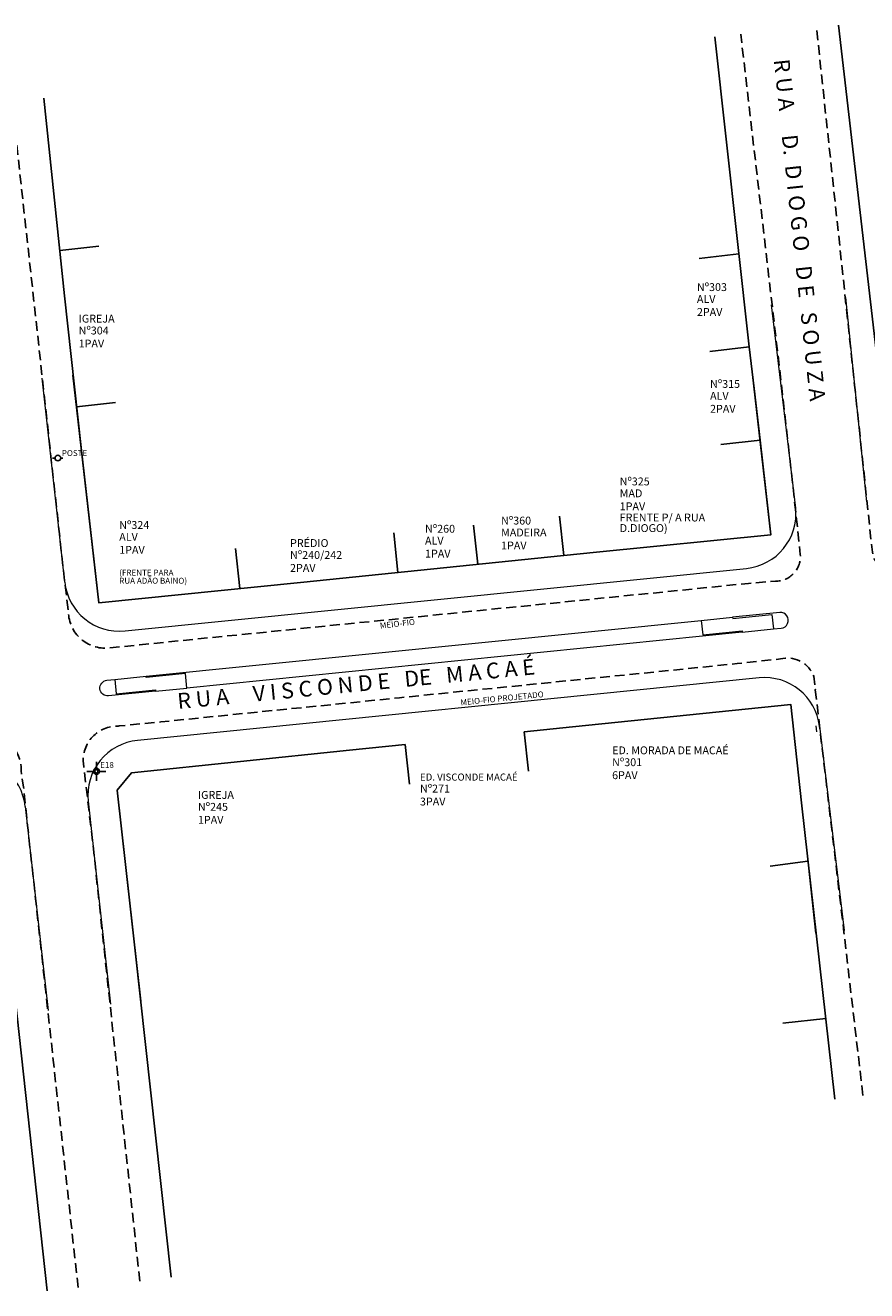
# Model space of a CAD drawing. Units: millimetres. Extents: x 183361 to 185549, y 1678173 to 1678706.
# Drawn here: x 184968 to 185075, y 1678317 to 1678478 of the extents above; entities that cross this region are included whole.
import ezdxf

# ---------------------------------------------------------------- set-up
doc = ezdxf.new("R2010")
doc.units = ezdxf.units.MM
doc.header["$LTSCALE"] = 5
doc.header["$MEASUREMENT"] = 0
doc.linetypes.add('HIDDEN', pattern=[0.375, 0.25, -0.125])
for name, color, linetype, lineweight in [('GEO-ALINHAMENTO', 6, 'Continuous', 0), ('GEO-CANTEIRO', 3, 'Continuous', 0), ('GEO-MEIO-FIO', 3, 'Continuous', 0), ('TOP-REDE PLUVIAL', 1, 'Continuous', 0)]:
    doc.layers.add(name, color=color, linetype=linetype, lineweight=lineweight)
for name, color, linetype in [('TOP-ALINHAMENTO_EXISTENTE', 7, 'Continuous'), ('TOP-CADASTROS', 11, 'Continuous'), ('TOP-ESTAÇÕES', 8, 'Continuous'), ('TOP-IDENTIFICAÇÃO_PRÉDIOS', 7, 'Continuous'), ('TOP-MEIO_FIO', 7, 'HIDDEN')]:
    doc.layers.add(name, color=color, linetype=linetype)
doc.styles.add('COTAS 500', font='sansso__.ttf', dxfattribs={"height": 1})
doc.styles.add('ROMANS', font='romans.shx', dxfattribs={"height": 1})
doc.styles.add('SANSSERIF', font='sanss___.ttf', dxfattribs={"height": 1})
doc.styles.add('SANSSERIFBOLD', font='sanssb__.ttf', dxfattribs={"height": 1.5})
doc.styles.add('SANSSERIFITALIC', font='sansso__.ttf', dxfattribs={"height": 0.75})
doc.styles.add('TIMESBOLDITALIC', font='TIMESBI.TTF', dxfattribs={"height": 2})
doc.linetypes.add('GRADIL_LINE', pattern='A,0.25,-0.025,["XX",ROMANS,S=0.2,R=0,X=-0.1,Y=-0.1],-0.21,1', length=1.485)

# ---------------------------------------------------------------- blocks, each defined once
blk = doc.blocks.new('IDENT')
at = {"style": 'SANSSERIFBOLD'}
blk.add_attdef('NÚMERODOPRÉDIO', (0, 0), '', height=1.25, dxfattribs=at)
at = {"color": 8}
for tag, p, height, style in [('TIPODECONSTRUÇÃO', (0, -1.73873), 1, 'SANSSERIFBOLD'), ('NÚMERODEPAVIMENTOS', (0, -3.1602), 1, 'SANSSERIFBOLD'), ('NÚMERODEPAVIMENTOS', (0, -4.58166), 1, 'SANSSERIFBOLD'), ('OBS1', (0, -5.92412), 0.75, 'SANSSERIF'), ('OBS2', (0, -6.95794), 0.75, 'SANSSERIF')]:
    blk.add_attdef(tag, p, '', height=height, dxfattribs=dict(at, style=style))
blk = doc.blocks.new('Estação')
at = {"color": 7}
for p, q in [((-0.00075, 0), (-0.00241, 0)), ((0, 0.00241), (0, 0.00075)), ((0.00241, 0), (0.00075, 0)), ((0, -0.00075), (0, -0.00241))]:
    blk.add_line(p, q, dxfattribs=at)
blk.add_circle((0, 0), 0.00075, dxfattribs=at)
at = {"color": 8}
blk.add_circle((0, 0), 0.000437, dxfattribs=at)
at = {"color": 8, "style": 'SANSSERIFITALIC'}
blk.add_attdef('ESTAÇÃO', (0.00095, 0.00087), '', height=0.0015, dxfattribs=at)
blk = doc.blocks.new('Pt&L')
at = {"color": 8}
for p, q in [((-0.00133, 0), (-0.00072, 0)), ((0.00072, 0), (0.0013, 0))]:
    blk.add_line(p, q, dxfattribs=at)
blk.add_circle((0, 0), 0.00072, dxfattribs=at)
at = {"color": 8, "style": 'SANSSERIFITALIC'}
blk.add_attdef('PT&L', (0.001, 0.0005), '', height=0.0015, dxfattribs=at)

msp = doc.modelspace()

# ---------------------------------------------------------------- linework, layer by layer
at = {"layer": 'GEO-ALINHAMENTO'}
for p, q in [((185062.66, 1678413.514), (185059.337, 1678442.379)), ((184977.284, 1678404.848), (184973.964, 1678433.787)), ((185056.427, 1678412.892), (185062.66, 1678413.514)), ((184984.92, 1678405.626), (184977.284, 1678404.848)), ((185058.883, 1678391.314), (185065.175, 1678391.964)), ((185065.175, 1678391.964), (185068.319, 1678362.878)), ((184981.435, 1678383.247), (184979.622, 1678381.07)), ((184989.18, 1678384.052), (184981.435, 1678383.247)), ((184979.622, 1678381.07), (184982.598, 1678354.252))]:
    msp.add_line(p, q, dxfattribs=at)
at = {"layer": 'GEO-CANTEIRO'}
for p, q in [((185053.809, 1678402.625), (185057.789, 1678403.026)), ((185059.001, 1678401.138), (185062.981, 1678401.538)), ((184979.303, 1678395.128), (184983.283, 1678395.528)), ((184979.371, 1678393.123), (184979.37, 1678393.124)), ((184984.495, 1678393.64), (184988.475, 1678394.04))]:
    msp.add_line(p, q, dxfattribs=at)
msp.add_lwpolyline([(184983.283, 1678395.528), (185053.809, 1678402.625), (185054.009, 1678400.786), (185058.984, 1678401.287), (185059.001, 1678401.138), (184988.475, 1678394.04), (184988.274, 1678395.88), (184983.299, 1678395.379)], close=True, dxfattribs=at)
msp.add_lwpolyline([(185063.767, 1678403.627), (185057.789, 1678403.026), (185057.805, 1678402.877), (185062.78, 1678403.377), (185062.981, 1678401.538), (185063.967, 1678401.637, 1.0000102), (185063.767, 1678403.627, 0.9999898)], format="xyb", dxfattribs=at)
msp.add_lwpolyline([(184984.479, 1678393.789), (184984.495, 1678393.64), (184978.516, 1678393.038, -1), (184978.316, 1678395.028), (184979.303, 1678395.128), (184979.503, 1678393.288)], format="xyb", close=True, dxfattribs=at)
at = {"layer": 'GEO-MEIO-FIO'}
for p, q in [((185065.798, 1678416.887), (185062.716, 1678442.719)), ((185074.817, 1678417.708), (185072.174, 1678443.67)), ((184972.951, 1678407.505), (184970.1, 1678433.398)), ((184980.612, 1678401.29), (185059.533, 1678409.232)), ((185061.166, 1678395.325), (184982.194, 1678387.378)), ((185068.819, 1678389.181), (185071.939, 1678363.243)), ((184975.935, 1678379.664), (184978.747, 1678353.865)), ((184967.941, 1678378.98), (184970.86, 1678353.071))]:
    msp.add_line(p, q, dxfattribs=at)
for centre, start, end in [((185058.832, 1678416.196), 275.74643, 5.66176), ((184979.911, 1678408.254), 186.14638, 275.74643), ((185061.867, 1678388.36), 6.72928, 95.74643), ((184982.895, 1678380.413), 95.74643, 186.14638), ((184960.984, 1678378.208), 6.32822, 95.74643)]:
    msp.add_arc(centre, 7, start, end, dxfattribs=at)
at = {"layer": 'TOP-ALINHAMENTO_EXISTENTE'}
msp.add_line((184966.057, 1678360.102), (184970.699, 1678317.477), dxfattribs=at)
at = {"layer": 'TOP-ALINHAMENTO_EXISTENTE', "flags": 128}
for points in [[(185134.224, 1678420.094), (185099.933, 1678416.855), (185078.593, 1678414.691), (185077.17, 1678427.079), (185076.165, 1678435.643), (185076.033, 1678436.87), (185071.255, 1678478.228)], [(185055.508, 1678476.784), (185059.873, 1678437.364), (185060.521, 1678432.097), (185061.275, 1678425.545)], [(185002.916, 1678407.459), (184977.284, 1678404.848), (184975.02, 1678424.58), (184972.938, 1678443.848), (184970.288, 1678468.967)], [(185036.328, 1678410.877), (185002.916, 1678407.459)]]:
    msp.add_lwpolyline(points, dxfattribs=at)
at = {"layer": 'TOP-ALINHAMENTO_EXISTENTE', "linetype": 'GRADIL_LINE', "flags": 128}
for points in [[(185061.275, 1678425.545), (185062.66, 1678413.514), (185040.488, 1678411.303), (185036.328, 1678410.877)], [(185031.329, 1678388.456), (185037.444, 1678389.098), (185065.175, 1678391.964), (185066.53, 1678379.436), (185070.761, 1678341.791)], [(184986.457, 1678319.191), (184981.888, 1678360.651), (184979.622, 1678381.07), (184981.435, 1678383.247), (185009.122, 1678386.124), (185016.176, 1678386.865)]]:
    msp.add_lwpolyline(points, dxfattribs=at)
at = {"layer": 'TOP-CADASTROS'}
for p, q in [((184972.328, 1678449.634), (184977.3, 1678450.159)), ((185058.562, 1678449.201), (185053.55, 1678448.62)), ((185059.873, 1678437.364), (185054.906, 1678436.784)), ((184974.463, 1678429.74), (184979.408, 1678430.296)), ((185061.276, 1678425.54), (185056.288, 1678424.963)), ((185036.327, 1678410.877), (185035.798, 1678415.85)), ((185015.269, 1678408.723), (185014.734, 1678413.744)), ((185025.411, 1678409.76), (185024.883, 1678414.724)), ((184995.195, 1678406.673), (184994.66, 1678411.746)), ((185031.329, 1678388.456), (185031.873, 1678383.459)), ((185016.176, 1678386.865), (185016.726, 1678381.808)), ((185067.359, 1678372.057), (185062.54, 1678371.421)), ((185069.61, 1678352.036), (185064.162, 1678351.461))]:
    msp.add_line(p, q, dxfattribs=at)
at = {"layer": 'TOP-MEIO_FIO', "flags": 128}
for points in [[(185083.235, 1678343.269), (185080.661, 1678366.354), (185077.809, 1678391.134), (185077.172, 1678396.65, -0.3817164), (185079.383, 1678399.63), (185085.417, 1678400.251), (185118.911, 1678403.634), (185122.483, 1678403.955, 0.3932346), (185132.284, 1678406.002, 0.2678635), (185132.093, 1678412.455, 0.2878194), (185126.343, 1678415.149), (185119.421, 1678412.645), (185087.72, 1678409.582), (185078.844, 1678408.702, -0.4037394), (185075.537, 1678411.306), (185068.44, 1678477.97)], [(184966.242, 1678468.596), (184972.767, 1678409.149), (184973.414, 1678403.678, 0.4325392), (184978.53, 1678399.115), (184978.677, 1678399.125), (184982.451, 1678399.525), (185004.58, 1678401.758), (185059.786, 1678407.329), (185063.219, 1678407.61, 0.4459334), (185066.381, 1678411.018), (185066.131, 1678413.54), (185063.736, 1678434.68), (185058.82, 1678477.088)], [(184982.484, 1678318.684), (184978.661, 1678354.275), (184976.529, 1678374.214), (184975.316, 1678384.484, -0.4474414), (184979.741, 1678389.201), (184979.846, 1678389.221), (184985.156, 1678389.724), (185015.466, 1678392.812), (185020.012, 1678393.267), (185036.786, 1678394.96), (185058.354, 1678397.134), (185064.174, 1678397.775, -0.3689459), (185068.087, 1678395.527), (185069.013, 1678387.681), (185071.934, 1678362.968), (185074.342, 1678342.235)], [(184974.653, 1678317.882), (184968.6, 1678373.135), (184967.685, 1678381.71), (184967.397, 1678383.518), (184967.409, 1678384.033, 0.3806885), (184963.915, 1678387.608), (184962.896, 1678387.507), (184961.923, 1678387.43), (184961.294, 1678387.331), (184947.78, 1678385.978), (184944.726, 1678385.63), (184925.508, 1678383.685), (184912.33, 1678382.318), (184895.291, 1678380.619), (184890.203, 1678380.116), (184889.699, 1678380.073, 0.3729553), (184887.042, 1678376.906), (184887.222, 1678375.195), (184887.481, 1678372.82), (184887.576, 1678372.188), (184894.519, 1678318.67)]]:
    msp.add_lwpolyline(points, format="xyb", dxfattribs=at)
at = {"layer": 'TOP-MEIO_FIO'}
msp.add_arc((185064.807, 1678394.315), 3.517, 351.65895, 352.95192, dxfattribs=at)
at = {"layer": 'TOP-REDE PLUVIAL', "linetype": 'Continuous', "lineweight": 0}
msp.add_line((185068.367, 1678389.231), (185068.461, 1678388.456), dxfattribs=at)

# ---------------------------------------------------------------- block references
at = {"layer": 'TOP-ALINHAMENTO_EXISTENTE', "xscale": 500, "yscale": 500, "rotation": 359.9999999999999}
msp.add_blockref('Pt&L', (184972.077, 1678423.259), dxfattribs=at).add_auto_attribs({'PT&L': 'POSTE'})
at = {"layer": 'TOP-ESTAÇÕES', "xscale": 500, "yscale": 500, "rotation": 359.9999999999999}
msp.add_blockref('Estação', (184976.977, 1678383.452), dxfattribs=at).add_auto_attribs({'ESTAÇÃO': 'E18'})
at = {"layer": 'TOP-IDENTIFICAÇÃO_PRÉDIOS'}
ref = msp.add_blockref('IDENT', (185053.252, 1678444.468), dxfattribs=dict(at, xscale=500, yscale=500, zscale=500, rotation=359.9999999999999))
ref.add_attrib('NOMEDOPRÉDIO', 'Nº303', (185053.252, 1678444.468), dxfattribs={"layer": '0', "height": 1, "style": 'SANSSERIFBOLD'})
ref.add_attrib('NÚMERODOPRÉDIO', 'ALV', (185053.252, 1678442.958), dxfattribs={"layer": '0', "color": 8, "height": 1, "style": 'SANSSERIFBOLD'})
ref.add_attrib('TIPODECONSTRUÇÃO', '2PAV', (185053.252, 1678441.308), dxfattribs={"layer": '0', "color": 8, "height": 1, "style": 'SANSSERIFBOLD'})
ref = msp.add_blockref('IDENT', (184974.72, 1678440.464), dxfattribs=dict(at, xscale=500, yscale=500, zscale=500, rotation=359.9999999999999))
ref.add_attrib('NOMEDOPRÉDIO', 'IGREJA', (184974.72, 1678440.464), dxfattribs={"layer": '0', "height": 1, "style": 'SANSSERIFBOLD'})
ref.add_attrib('NÚMERODOPRÉDIO', 'Nº304', (184974.72, 1678438.954), dxfattribs={"layer": '0', "height": 1, "style": 'SANSSERIFBOLD'})
ref.add_attrib('TIPODECONSTRUÇÃO', '1PAV', (184974.72, 1678437.304), dxfattribs={"layer": '0', "color": 8, "height": 1, "style": 'SANSSERIFBOLD'})
ref = msp.add_blockref('IDENT', (185054.921, 1678432.169), dxfattribs=dict(at, xscale=500, yscale=500, zscale=500, rotation=359.9999999999999))
ref.add_attrib('NOMEDOPRÉDIO', 'Nº315', (185054.921, 1678432.169), dxfattribs={"layer": '0', "height": 1, "style": 'SANSSERIFBOLD'})
ref.add_attrib('NÚMERODOPRÉDIO', 'ALV', (185054.921, 1678430.659), dxfattribs={"layer": '0', "color": 8, "height": 1, "style": 'SANSSERIFBOLD'})
ref.add_attrib('TIPODECONSTRUÇÃO', '2PAV', (185054.921, 1678429.009), dxfattribs={"layer": '0', "color": 8, "height": 1, "style": 'SANSSERIFBOLD'})
ref = msp.add_blockref('IDENT', (185043.444, 1678419.78), dxfattribs=dict(at, xscale=500, yscale=500, zscale=500, rotation=359.9999999999999))
ref.add_attrib('NOMEDOPRÉDIO', 'Nº325', (185043.444, 1678419.78), dxfattribs={"layer": '0', "height": 1, "style": 'SANSSERIFBOLD'})
ref.add_attrib('NÚMERODOPRÉDIO', 'MAD', (185043.444, 1678418.27), dxfattribs={"layer": '0', "color": 8, "height": 1, "style": 'SANSSERIFBOLD'})
ref.add_attrib('TIPODECONSTRUÇÃO', '1PAV', (185043.444, 1678416.62), dxfattribs={"layer": '0', "color": 8, "height": 1, "style": 'SANSSERIFBOLD'})
ref.add_attrib('NÚMERODEPAVIMENTOS', 'FRENTE P/ A RUA', (185043.444, 1678415.199), dxfattribs={"layer": '0', "color": 8, "height": 1, "style": 'SANSSERIFBOLD'})
ref.add_attrib('OBS1', 'D.DIOGO)', (185043.444, 1678413.856), dxfattribs={"layer": '0', "color": 8, "height": 1, "style": 'SANSSERIF'})
ref = msp.add_blockref('IDENT', (184979.871, 1678414.25), dxfattribs=dict(at, xscale=500, yscale=500, zscale=500, rotation=359.9999999999999))
ref.add_attrib('NOMEDOPRÉDIO', 'Nº324', (184979.871, 1678414.25), dxfattribs={"layer": '0', "height": 1, "style": 'SANSSERIFBOLD'})
ref.add_attrib('NÚMERODOPRÉDIO', 'ALV', (184979.871, 1678412.74), dxfattribs={"layer": '0', "color": 8, "height": 1, "style": 'SANSSERIFBOLD'})
ref.add_attrib('TIPODECONSTRUÇÃO', '1PAV', (184979.871, 1678411.09), dxfattribs={"layer": '0', "color": 8, "height": 1, "style": 'SANSSERIFBOLD'})
ref.add_attrib('OBS1', '(FRENTE PARA', (184979.871, 1678408.326), dxfattribs={"layer": '0', "color": 8, "height": 0.75, "style": 'SANSSERIF'})
ref.add_attrib('OBS2', 'RUA ADÃO BAINO)', (184979.871, 1678407.292), dxfattribs={"layer": '0', "color": 8, "height": 0.75, "style": 'SANSSERIF'})
ref = msp.add_blockref('IDENT', (185028.376, 1678414.807), dxfattribs=dict(at, xscale=500, yscale=500, zscale=500, rotation=359.9999999999999))
ref.add_attrib('NOMEDOPRÉDIO', 'Nº360', (185028.376, 1678414.807), dxfattribs={"layer": '0', "height": 1, "style": 'SANSSERIFBOLD'})
ref.add_attrib('NÚMERODOPRÉDIO', 'MADEIRA', (185028.376, 1678413.296), dxfattribs={"layer": '0', "color": 8, "height": 1, "style": 'SANSSERIFBOLD'})
ref.add_attrib('TIPODECONSTRUÇÃO', '1PAV', (185028.376, 1678411.646), dxfattribs={"layer": '0', "color": 8, "height": 1, "style": 'SANSSERIFBOLD'})
ref = msp.add_blockref('IDENT', (185018.716, 1678413.77), dxfattribs=dict(at, xscale=500, yscale=500, zscale=500, rotation=359.9999999999999))
ref.add_attrib('NOMEDOPRÉDIO', 'Nº260', (185018.716, 1678413.77), dxfattribs={"layer": '0', "height": 1, "style": 'SANSSERIFBOLD'})
ref.add_attrib('NÚMERODOPRÉDIO', 'ALV', (185018.716, 1678412.26), dxfattribs={"layer": '0', "color": 8, "height": 1, "style": 'SANSSERIFBOLD'})
ref.add_attrib('TIPODECONSTRUÇÃO', '1PAV', (185018.716, 1678410.61), dxfattribs={"layer": '0', "color": 8, "height": 1, "style": 'SANSSERIFBOLD'})
ref = msp.add_blockref('IDENT', (185001.571, 1678411.953), dxfattribs=dict(at, xscale=500, yscale=500, zscale=500, rotation=359.9999999999999))
ref.add_attrib('NOMEDOPRÉDIO', 'PRÉDIO', (185001.571, 1678411.953), dxfattribs={"layer": '0', "height": 1, "style": 'SANSSERIFBOLD'})
ref.add_attrib('NÚMERODOPRÉDIO', 'Nº240/242', (185001.571, 1678410.443), dxfattribs={"layer": '0', "color": 8, "height": 1, "style": 'SANSSERIFBOLD'})
ref.add_attrib('TIPODECONSTRUÇÃO', '2PAV', (185001.571, 1678408.793), dxfattribs={"layer": '0', "color": 8, "height": 1, "style": 'SANSSERIFBOLD'})
ref = msp.add_blockref('IDENT', (185042.479, 1678385.623), dxfattribs=dict(at, xscale=500, yscale=500, zscale=500, rotation=359.9999999999999))
ref.add_attrib('NOMEDOPRÉDIO', 'ED. MORADA DE MACAÉ', (185042.479, 1678385.623), dxfattribs={"layer": '0', "height": 1, "style": 'SANSSERIFBOLD'})
ref.add_attrib('NÚMERODOPRÉDIO', 'Nº301', (185042.479, 1678384.113), dxfattribs={"layer": '0', "height": 1, "style": 'SANSSERIFBOLD'})
ref.add_attrib('TIPODECONSTRUÇÃO', '6PAV', (185042.479, 1678382.463), dxfattribs={"layer": '0', "color": 8, "height": 1, "style": 'SANSSERIFBOLD'})
ref = msp.add_blockref('IDENT', (185018.072, 1678382.276), dxfattribs=dict(at, xscale=500, yscale=500, zscale=500, rotation=359.9999999999999))
ref.add_attrib('NOMEDOPRÉDIO', 'ED. VISCONDE MACAÉ', (185018.072, 1678382.276), dxfattribs={"layer": '0', "height": 0.9, "style": 'SANSSERIFBOLD'})
ref.add_attrib('NÚMERODOPRÉDIO', 'Nº271', (185018.072, 1678380.766), dxfattribs={"layer": '0', "height": 1, "style": 'SANSSERIFBOLD'})
ref.add_attrib('TIPODECONSTRUÇÃO', '3PAV', (185018.072, 1678379.116), dxfattribs={"layer": '0', "color": 8, "height": 1, "style": 'SANSSERIFBOLD'})
ref = msp.add_blockref('IDENT', (184989.872, 1678379.955), dxfattribs=dict(at, xscale=500, yscale=500, zscale=500, rotation=359.9999999999999))
ref.add_attrib('NOMEDOPRÉDIO', 'IGREJA', (184989.872, 1678379.955), dxfattribs={"layer": '0', "height": 1, "style": 'SANSSERIFBOLD'})
ref.add_attrib('NÚMERODOPRÉDIO', 'Nº245', (184989.872, 1678378.445), dxfattribs={"layer": '0', "height": 1, "style": 'SANSSERIFBOLD'})
ref.add_attrib('TIPODECONSTRUÇÃO', '1PAV', (184989.872, 1678376.795), dxfattribs={"layer": '0', "color": 8, "height": 1, "style": 'SANSSERIFBOLD'})

# ---------------------------------------------------------------- texts
at = {"layer": 'GEO-MEIO-FIO', "style": 'SANSSERIFITALIC'}
msp.add_text('MEIO-FIO PROJETADO', height=0.75, rotation=5.74643, dxfattribs=at).set_placement((185023.261, 1678391.822))
at = {"layer": 'TOP-MEIO_FIO'}
for s, height, rotation, style, p in [('R U A     D.  D I O G O   D E   S O U Z A', 2, 276.05609, 'TIMESBOLDITALIC', (185063.002, 1678473.837)), ('MEIO-FIO', 0.75, 6.58711, 'COTAS 500', (185013.026, 1678401.575)), ('R U A     V I S C O N D E   DE   M A C A É', 2, 5.55382, 'TIMESBOLDITALIC', (184987.354, 1678391.367))]:
    msp.add_text(s, height=height, rotation=rotation, dxfattribs=dict(at, style=style)).set_placement(p)

doc.saveas('drawing.dxf')
